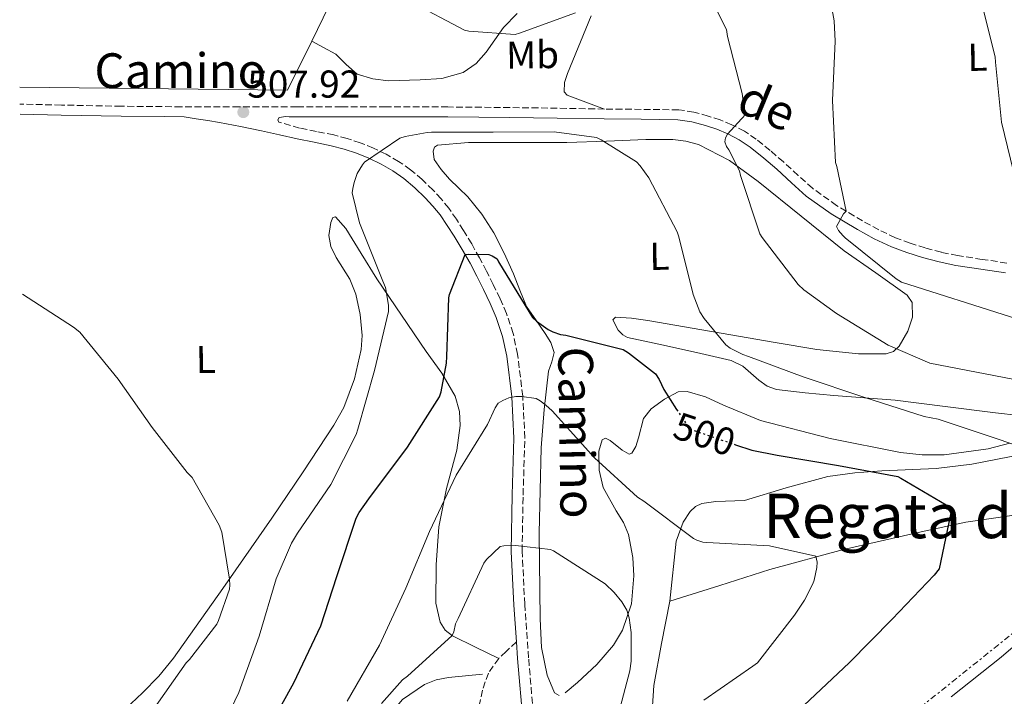
# Model space of a CAD drawing. Units: metres. Extents: x 593584 to 597019, y 4745261 to 4747621.
# Drawn here: x 593596 to 593851, y 4746500 to 4746674 of the extents above; entities that cross this region are included whole.
import ezdxf
from ezdxf.enums import TextEntityAlignment as Align

# ---------------------------------------------------------------- set-up
doc = ezdxf.new("R2010")
doc.units = ezdxf.units.M
doc.header["$MEASUREMENT"] = 0
for name, pattern in [('DGN Style 3', [2.435890702152634, 1.739921930109024, -0.6959687720436097]), ('DGN Style 5', [1.217945351076317, 0.5219765790327072, -0.6959687720436097]), ('DGN Style 7', [3.4798438602180486, 1.565929737098122, -0.6959687720436097, 0.5219765790327072, -0.6959687720436097])]:
    doc.linetypes.add(name, pattern=pattern)
for name, color, linetype, lineweight in [('Camino', 7, 'DGN Style 3', 0), ('Cota de curva de nivel directora', 7, 'Continuous', 0), ('Cota de punto acotado terreno', 7, 'Continuous', 0), ('Curva de nivel directora', 30, 'Continuous', 30), ('Curva de nivel directora no vista', 30, 'DGN Style 5', 30), ('Curva de nivel intermedia', 30, 'Continuous', 0), ('Etiqueta de uso rústico', 92, 'Continuous', 0), ('Línea de cambio de uso (parcela vista)', 92, 'Continuous', 0), ('Línea eléctrica', 6, 'DGN Style 7', 0), ('Margen derecho', 7, 'Continuous', 0), ('Punto acotado terreno (símbolo)', 7, 'Continuous', 0), ('Senda', 7, 'DGN Style 3', 0), ('Texto de rotulación de espacio menor sin especificar', 7, 'Continuous', 0)]:
    doc.layers.add(name, color=color, linetype=linetype, lineweight=lineweight)
doc.styles.add('Style-Arial', font='arial.ttf')

# ---------------------------------------------------------------- blocks, each defined once
blk = doc.blocks.new('5PATER')
at = {"layer": 'Punto acotado terreno (símbolo)', "linetype": 'Continuous', "lineweight": 0}
h = blk.add_hatch(color=51, dxfattribs=at)
edge = h.paths.add_edge_path()
edge.add_ellipse((0, 0), major_axis=(-0.1095731443231308, -0.1110710700762829), ratio=0.9994222409660317, start_angle=0, end_angle=360)

msp = doc.modelspace()

# ---------------------------------------------------------------- linework, layer by layer
at = {"layer": 'Camino', "color": 7, "linetype": 'DGN Style 3', "lineweight": 0}
for points in [[(593801.170000001, 4746630.77, 514.8500000000059), (593797.4600000007, 4746634.100000001, 514.1399999999994), (593793.6499999973, 4746637.600000001, 513.3699999999953), (593790.2199999986, 4746640.540000002, 512.9199999999981), (593786.629999999, 4746643.440000001, 512.4799999999959), (593783.589999999, 4746645.480000001, 512.1000000000059), (593780.3599999994, 4746647.16, 511.6499999999942), (593777.3199999994, 4746648.410000003, 511.0599999999977), (593774.2699999984, 4746649.400000002, 510.429999999993), (593770.5500000012, 4746650.460000002, 509.7400000000054), (593766.6199999996, 4746651.040000003, 509.279999999999), (593756.9400000012, 4746651.15, 508.9799999999958), (593747.4400000017, 4746651.240000002, 508.770000000004), (593735.2499999988, 4746651.440000001, 508.3099999999977), (593723.0499999992, 4746651.619999999, 507.8699999999953), (593707.0100000018, 4746651.76, 507.3899999999995), (593690.9600000009, 4746651.810000001, 506.9700000000013), (593679.499999999, 4746651.810000001, 506.7599999999949), (593668.0500000003, 4746651.810000001, 506.6499999999942), (593653.0700000002, 4746651.810000001, 506.6900000000024), (593638.1099999979, 4746651.810000001, 506.9100000000035), (593622.6400000004, 4746651.960000001, 507.3300000000018), (593607.1700000007, 4746652.260000001, 507.7400000000054), (593596.4599999997, 4746652.490000002, 507.9199999999984)], [(593729.2399999984, 4746492.87, 486.6600000000035), (593727.8399999992, 4746509.5, 487.8999999999942), (593726.859999998, 4746523.300000002, 489.4700000000012), (593726.1799999984, 4746537.03, 491.0399999999937), (593726.4299999988, 4746551.540000001, 492.699999999997), (593726.8899999993, 4746566.26, 494.3699999999955), (593726.3399999995, 4746577.109999999, 496.029999999999), (593725.0000000005, 4746587.890000002, 497.820000000007), (593723.8899999997, 4746593.240000002, 498.4299999999931), (593722.1599999996, 4746598.430000001, 499.0399999999937), (593720.480000001, 4746602.240000002, 499.6999999999971), (593718.7300000008, 4746605.890000002, 500.3200000000071), (593717.010000002, 4746609.33, 500.7100000000065), (593715.2100000004, 4746612.780000002, 501.0899999999967), (593713.1600000008, 4746616.380000002, 501.529999999999), (593711.0399999997, 4746619.890000001, 501.979999999996), (593709.2199999979, 4746622.75, 502.3999999999943), (593707.2499999988, 4746625.61, 502.8099999999977), (593705.2800000019, 4746628.040000003, 503.1399999999995), (593703.1700000018, 4746630.300000003, 503.4499999999972), (593700.3900000012, 4746633.020000001, 503.8999999999942), (593697.359999998, 4746635.57, 504.3500000000058), (593694.2800000003, 4746637.700000001, 504.7100000000065), (593691.0700000004, 4746639.540000003, 505.0500000000029), (593687.7699999991, 4746641.150000002, 505.4799999999958), (593684.3799999984, 4746642.510000001, 505.9499999999971), (593680.980000001, 4746643.630000001, 506.5299999999987), (593677.5199999987, 4746644.529999999, 507.0399999999937), (593673.0599999971, 4746645.430000001, 507.3500000000058), (593668.6999999986, 4746646.330000001, 507.6100000000006), (593663.3099999973, 4746647.84, 507.8800000000048), (593663.0500000003, 4746648.480000001, 508.0599999999978)], [(593851.3900000011, 4746611.460000002, 517.4100000000036), (593844.9999999985, 4746612.41, 517.279999999999), (593838.6700000007, 4746613.370000001, 517.1499999999943), (593834.4699999986, 4746614.24, 516.9499999999972), (593830.2899999988, 4746615.36, 516.6999999999972), (593826.3799999994, 4746616.570000002, 516.5800000000019), (593822.5899999986, 4746618.010000002, 516.4499999999971), (593818.2999999992, 4746620.029999999, 516.2100000000065), (593814.0900000003, 4746622.350000001, 515.9400000000023), (593807.3999999983, 4746626.33, 515.4600000000065), (593801.170000001, 4746630.77, 514.8500000000059)]]:
    msp.add_polyline3d(points, dxfattribs=at)
at = {"layer": 'Curva de nivel directora', "color": 30, "linetype": 'Continuous', "lineweight": 30, "flags": 128}
for points, elevation in [([(593647.6299999999, 4746467.78), (593667.2500000001, 4746503.070000002), (593674.1900000004, 4746517.730000002), (593678.2899999997, 4746530.500000002), (593683.3099999999, 4746545.54), (593684.1100000001, 4746547.04), (593686.609999999, 4746550.560000001), (593696.5899999992, 4746563.900000002), (593704.8199999991, 4746576.930000001), (593705.2300000003, 4746578.210000002), (593706.6099999994, 4746585.570000002), (593706.7100000001, 4746587.330000001), (593707.2199999996, 4746602.460000001), (593707.4099999998, 4746603.300000002), (593711.4399999997, 4746613.660000001), (593712.3400000005, 4746613.76), (593717.62, 4746613.630000004), (593718.4499999993, 4746613.34), (593719.73, 4746612.57), (593720.11, 4746611.810000001), (593728.8200000004, 4746597.369999999), (593729.8699999988, 4746596.41), (593732.8799999995, 4746594.300000001), (593734.129999999, 4746593.660000001), (593736.1099999994, 4746592.960000002), (593737.4900000007, 4746592.800000001), (593752.2699999998, 4746589.09), (593753.6800000002, 4746588.25), (593760.6600000006, 4746582.880000001), (593761.5500000002, 4746581.41), (593762.7399999994, 4746578.779999999), (593766.0799999987, 4746573.67)], 500.0000000000009), ([(593781.3299999994, 4746564.53), (593785.5499999993, 4746563.100000001), (593792.0800000007, 4746561.820000002), (593807.919999999, 4746559.199999999), (593823.2199999989, 4746556.32), (593824.0199999991, 4746555.930000002), (593837.1399999995, 4746548.130000001), (593833.940000001, 4746532.450000001), (593832.62, 4746530.810000002), (593821.7799999993, 4746519.450000001), (593810.6700000005, 4746508.160000001), (593798.9899999995, 4746497.28)], 500.0000000000003)]:
    msp.add_lwpolyline(points, dxfattribs=dict(at, elevation=elevation))
at = {"layer": 'Curva de nivel directora no vista', "color": 30, "linetype": 'DGN Style 5', "lineweight": 30, "elevation": 500.000000000001, "flags": 128}
msp.add_lwpolyline([(593766.0799999987, 4746573.67), (593769.3299999987, 4746568.700000001), (593771.119999999, 4746568.000000001), (593781.3299999994, 4746564.53)], dxfattribs=at)
at = {"layer": 'Curva de nivel intermedia', "color": 30, "linetype": 'Continuous', "lineweight": 0, "flags": 128}
for points, elevation in [([(593804.0499999999, 4746689.249999999), (593806.740000001, 4746674.05), (593807.0000000005, 4746668.73), (593806.3200000009, 4746653.41), (593807.120000001, 4746637.41), (593807.480000001, 4746636.38), (593809.8400000012, 4746624.890000001), (593809.230000001, 4746624.189999999), (593807.4100000017, 4746620.859999998), (593807.89, 4746619.9), (593808.9800000007, 4746618.560000001), (593809.5900000009, 4746618.009999999), (593822.7699999996, 4746607.359999998), (593824.1500000008, 4746606.529999999), (593880.4700000008, 4746588.640000001)], 515.0000000000001), ([(593844.4700000009, 4746680.25), (593848.3400000001, 4746664.699999999), (593848.4699999997, 4746663.329999999), (593850.040000001, 4746647.810000001), (593853.11, 4746635.130000001)], 520), ([(593697.2999999999, 4746679.039999999), (593711.280000001, 4746671.609999998), (593712.440000001, 4746671.359999998), (593724.4000000015, 4746670.46), (593725.5200000014, 4746670.849999999), (593739.9600000005, 4746676.09)], 510), ([(593775.0300000006, 4746679.710000001), (593778.930000001, 4746671.77), (593779.1900000002, 4746669.98), (593783.0300000003, 4746655.23), (593783.7000000009, 4746650.079999999), (593783.4800000017, 4746649.279999999), (593782.8400000003, 4746648.73), (593779.1900000002, 4746644.730000001), (593778.6800000007, 4746643.81), (593778.5199999998, 4746642.75), (593779.0000000002, 4746641.599999999), (593779.5700000002, 4746640.73), (593782.3200000017, 4746635.230000001), (593782.5499999997, 4746634.050000001), (593787.57, 4746619.010000001), (593788.1800000002, 4746618.08), (593797.4600000007, 4746605.92), (593798.9600000004, 4746604.509999999), (593807.3500000013, 4746598.429999999), (593820.6900000009, 4746590.269999998), (593831.4700000011, 4746585.569999999), (593864.980000001, 4746579.099999999)], 510), ([(593649.9400000009, 4746494.05), (593653.0400000011, 4746500.579999999), (593658.2600000004, 4746515.07), (593662.61, 4746529.920000001), (593666.610000001, 4746539.099999998), (593668.1799999999, 4746541.730000001), (593676.7899999999, 4746554.239999999), (593683.2800000008, 4746567.199999999), (593683.7300000001, 4746568.509999999), (593688.0199999994, 4746583.739999999), (593691.6300000015, 4746598.909999999), (593691.6300000015, 4746600.609999998), (593690.8700000015, 4746605.179999999), (593690.23, 4746606.75), (593684.1799999995, 4746621.82), (593682.3200000019, 4746629.569999999), (593682.4200000003, 4746630.749999999), (593682.7700000012, 4746632.289999999), (593683.6000000006, 4746634.560000001), (593684.9500000007, 4746636.859999998), (593685.4900000015, 4746637.470000001), (593694.5500000007, 4746643.710000001), (593695.9600000011, 4746644.16), (593701.6800000009, 4746645.210000001), (593702.8000000007, 4746645.279999998), (593718.6799999995, 4746645.279999998), (593734.4500000009, 4746645.31), (593745.3600000008, 4746643.84), (593746.6100000002, 4746643.289999999), (593755.7000000008, 4746637.600000001), (593756.6900000009, 4746636.57), (593758.8700000002, 4746633.499999999), (593766.2599999999, 4746619.550000001), (593766.6399999997, 4746618.239999999), (593770.320000001, 4746603.289999999), (593772.1100000015, 4746598.849999999), (593773.2000000001, 4746597.119999999), (593778.8000000013, 4746590.330000001), (593779.9500000002, 4746589.499999999), (593783.2200000003, 4746587.81), (593784.690000001, 4746587.289999999), (593798.7700000005, 4746582.05), (593814.7400000008, 4746576.77), (593830.0300000017, 4746571.81), (593833.6500000004, 4746571.130000001), (593867.3800000015, 4746559.839999998)], 505.0000000000001), ([(593630.6400000001, 4746495.710000001), (593639.4400000002, 4746508.220000002), (593640.2400000002, 4746509.02), (593647.3100000002, 4746518.21), (593647.7900000006, 4746519.17), (593650.5800000002, 4746527.23), (593650.6400000005, 4746528.26), (593650.6100000015, 4746529.789999999), (593648.630000001, 4746541.949999998), (593647.9200000003, 4746543.74), (593640.950000001, 4746556.029999999), (593639.63, 4746557.34), (593630.5799999997, 4746568.989999999), (593621.8100000012, 4746581.470000001), (593611.9200000005, 4746593.599999999), (593610.2599999999, 4746594.91), (593597.1300000002, 4746603.440000001)], 510), ([(593680.980000001, 4746498.269999998), (593689.3600000006, 4746512.800000001), (593696.1100000008, 4746527.490000002), (593702.2599999999, 4746542.109999998), (593709.170000001, 4746556.640000001), (593717.230000001, 4746569.729999999), (593719.1900000012, 4746574.05), (593720.0200000005, 4746575.23), (593721.1700000018, 4746575.970000001), (593722.7400000007, 4746576.640000001), (593724.5600000002, 4746576.96), (593726.1000000002, 4746576.96), (593729.7800000015, 4746576.449999998), (593730.8299999998, 4746575.869999999), (593732.3400000008, 4746574.779999998), (593733.9400000012, 4746573.279999998), (593744.8500000011, 4746561.15), (593755.9900000013, 4746550.969999999), (593757.650000002, 4746549.95), (593770.4200000016, 4746540.289999999), (593771.3100000012, 4746539.84), (593772.82, 4746539.390000001), (593773.9100000008, 4746539.259999999), (593790.0700000012, 4746538.4), (593802.0000000002, 4746535.740000002), (593802.3800000002, 4746534.239999998), (593802.3199999998, 4746532.859999999), (593801.6200000005, 4746529.569999999), (593801.2600000005, 4746528.57), (593799.1500000004, 4746524.38), (593796.5300000008, 4746520.510000001), (593786.9599999997, 4746508.220000002), (593785.7400000015, 4746507.329999999), (593773.1399999997, 4746498.560000001)], 495), ([(593689.8700000001, 4746497.699999998), (593695.3100000006, 4746503.840000001), (593696.530000001, 4746504.770000001), (593708.1100000015, 4746515.230000001), (593708.5000000005, 4746516.220000001), (593708.980000001, 4746518.269999999), (593709.6200000002, 4746519.619999998), (593716.2699999999, 4746533.98), (593716.9800000007, 4746534.909999999), (593720.500000001, 4746538.269999999), (593721.4900000013, 4746538.430000001), (593724.4300000005, 4746538.529999998), (593733.520000001, 4746537.5), (593734.3200000012, 4746537.09), (593747.6000000006, 4746528.579999999), (593749.9699999997, 4746526.369999999), (593751.9200000011, 4746523.970000001), (593753.2000000018, 4746521.789999999), (593753.8400000011, 4746519.84), (593754.3500000007, 4746516.060000001), (593754.3200000017, 4746508.670000001), (593753.9700000007, 4746506.140000001), (593749.5499999995, 4746489.15)], 490.0000000000001), ([(593862.2600000007, 4746520.289999999), (593849.8700000012, 4746509.689999999), (593837.0400000013, 4746499.42)], 505.0000000000001)]:
    msp.add_lwpolyline(points, dxfattribs=dict(at, elevation=elevation))
at = {"layer": 'Línea de cambio de uso (parcela vista)', "color": 92, "linetype": 'Continuous', "lineweight": 0, "extrusion": (0.8499652895926463, -0.4358300510797884, 0.2959918462787075), "elevation": -1563989.751471465, "flags": 128}
msp.add_lwpolyline([(4494795.944651361, 485195.0591700425), (4494749.60378098, 485188.5443533261), (4494697.445098143, 485181.7215159836), (4494646.722028233, 485177.9107576811)], dxfattribs=at)
at = {"layer": 'Línea de cambio de uso (parcela vista)', "color": 92, "linetype": 'Continuous', "lineweight": 0, "extrusion": (-0.004663143173315026, -0.003229297473307031, 0.9999839132373951), "elevation": -17587.69028539379, "flags": 128}
msp.add_lwpolyline([(593667.7392477235, 4746636.704004046), (593661.5089890378, 4746624.023937929), (593592.3182491016, 4746624.843942205)], dxfattribs=at)
at = {"layer": 'Línea de cambio de uso (parcela vista)', "color": 92, "linetype": 'Continuous', "lineweight": 0}
for points in [[(593724.9199999999, 4746675.91, 510.3800000000047), (593721.3799999999, 4746672.310000001, 509.7799999999989), (593716.8899999997, 4746665.91, 508.5200000000041), (593714.2800000003, 4746662.980000001, 508.0399999999936), (593710.9699999997, 4746660.67, 507.8800000000047), (593705.4299999997, 4746659.09, 508), (593699.8300000001, 4746658.75, 508.1999999999971), (593691.6799999997, 4746658.550000001, 508.5399999999936), (593687.5999999996, 4746659.01, 508.7200000000012), (593683.5700000003, 4746660.230000001, 508.8999999999942), (593680.7300000006, 4746662.77, 509.3300000000018), (593678.0700000003, 4746665.41, 509.5399999999936), (593674.8399999999, 4746667.140000001, 509.320000000007), (593671.8200000003, 4746668.75, 509.1000000000058)], [(593747.4400000004, 4746651.24, 508.7700000000041), (593742.6399999997, 4746653.01, 508.4499999999971), (593737.8499999996, 4746654.789999999, 508.1399999999995), (593737.0199999996, 4746655.699999999, 508.0899999999965), (593737.1299999999, 4746658.050000001, 508.1300000000047), (593737.9100000003, 4746660.42, 508.2599999999948), (593744.0300000003, 4746675.289999999, 509.6900000000023)], [(593735.7300000006, 4746499.800000001, 487.2700000000041), (593734.5800000001, 4746500.42, 487.1399999999995), (593732.6100000005, 4746504.980000001, 487.1900000000023), (593731.1600000003, 4746512.189999999, 488.2700000000041), (593730.7999999998, 4746519.550000001, 489.4499999999971), (593730.6100000005, 4746541.66, 491.8399999999965), (593731.1200000001, 4746563.710000001, 494.3099999999977), (593731.8899999997, 4746573.67, 495.9400000000023), (593732.9800000006, 4746583.550000001, 497.7700000000041), (593733.8799999999, 4746585.980000001, 498.1199999999953), (593734.4500000002, 4746588.350000001, 498.4100000000035), (593733.5800000001, 4746590.92, 498.2299999999959), (593732.1500000004, 4746593.279999999, 498.2799999999989), (593729.7199999997, 4746596.77, 499.5), (593727.2800000003, 4746600.26, 500.7100000000065), (593725.6200000001, 4746604.449999999, 500.7100000000065), (593723.9600000001, 4746608.640000001, 500.7100000000065), (593721.5599999996, 4746614.02, 500.7299999999959), (593718.8399999999, 4746619.27, 501.0299999999989), (593715.7599999999, 4746624.100000001, 501.8000000000029), (593712.1799999997, 4746628.550000001, 502.7599999999948), (593709.8200000003, 4746630.83, 503.3500000000058), (593707.3799999999, 4746633.09, 503.9100000000035), (593705.2699999996, 4746635.58, 504.179999999993), (593703.4800000006, 4746638.210000001, 504.1699999999983), (593703.1799999997, 4746640.359999999, 504.070000000007), (593703.5499999998, 4746641.380000001, 504.0099999999948), (593704.3099999996, 4746641.92, 503.9799999999959), (593712.3099999996, 4746642.630000001, 503.8800000000047), (593720.3099999996, 4746642.560000001, 503.7799999999989), (593729.0099999999, 4746642.58, 503.4199999999983), (593737.7199999997, 4746642.630000001, 503.0200000000041), (593747.9299999997, 4746642.970000001, 503.2100000000065), (593758.1299999999, 4746643.390000001, 504.3600000000006), (593765.0899999999, 4746643.369999999, 506.2400000000052), (593768.4600000001, 4746642.949999999, 507.3000000000029), (593771.7699999996, 4746642.050000001, 508.070000000007), (593779.7400000002, 4746637.91, 509.3600000000006), (593787.1200000001, 4746632.51, 510.570000000007), (593798.2800000003, 4746623.550000001, 512.3899999999994), (593809.3300000001, 4746614.59, 514.0200000000041), (593817.5199999996, 4746608.939999999, 514.0899999999965), (593825.6500000004, 4746603.199999999, 512.9400000000023), (593826.9000000004, 4746601.279999999, 512.5500000000029), (593827.0099999999, 4746597.51, 511.820000000007), (593825.7800000003, 4746593.859999999, 510.9499999999971), (593823.5800000001, 4746590.02, 509.3300000000018), (593822.0999999996, 4746588.59, 508.5099999999948), (593820.2100000001, 4746587.970000001, 508.0099999999948), (593813.0499999998, 4746588.02, 507.2200000000012), (593802.2699999996, 4746589.17, 506.2400000000052), (593791.54, 4746590.91, 505.3800000000047), (593775.0899999999, 4746593.76, 504.3300000000018), (593758.6399999997, 4746596.609999999, 502.9499999999971), (593754.4100000003, 4746597.220000001, 502.1699999999983), (593750.2599999999, 4746597.51, 501.1600000000035), (593749.6299999999, 4746596.76, 500.7799999999989), (593750.9800000006, 4746594.119999999, 500.1699999999983), (593752.1799999997, 4746592.91, 499.8800000000047), (593753.4000000004, 4746592.26, 499.6199999999953), (593757.8499999996, 4746591.300000001, 499.3399999999965), (593762.29, 4746590.34, 499.6900000000023), (593771.25, 4746588.34, 501.2299999999959), (593780.1500000004, 4746586.310000001, 502.6300000000047), (593783.2000000002, 4746584.789999999, 502.5299999999989), (593787.3200000003, 4746581.210000001, 501.820000000007), (593789.4699999997, 4746579.67, 501.5599999999977), (593791.8600000005, 4746578.82, 501.5399999999936), (593799.25, 4746577.9, 502.3999999999942), (593806.7100000001, 4746577.220000001, 503.2100000000065), (593814.6200000001, 4746576.66, 503.5800000000018), (593822.5199999996, 4746576, 503.7200000000012), (593835.4800000006, 4746574.430000001, 503.4499999999971), (593848.4400000004, 4746572.74, 503.1399999999995), (593854.54, 4746572.100000001, 503.1600000000035)], [(593619.2999999998, 4746492.15, 511.9199999999983), (593628.1399999997, 4746500.439999999, 511.75), (593632.3600000005, 4746504.720000001, 511.6499999999942), (593636.1500000004, 4746509.380000001, 511.5299999999989), (593648.8700000001, 4746527.439999999, 511.0599999999977), (593661.4900000002, 4746545.600000001, 510.4400000000023), (593669.5999999996, 4746557.52, 509.6699999999983), (593677.5599999996, 4746569.600000001, 508.8399999999965), (593680.0899999999, 4746574.180000001, 508.6199999999953), (593682.8600000005, 4746581.539999999, 508.3300000000018), (593684.5999999996, 4746589.119999999, 508.1399999999995), (593684.8700000001, 4746592.699999999, 508.0899999999965), (593684.3399999999, 4746598.180000001, 508.0500000000029), (593683.25, 4746603.460000001, 508.0099999999948), (593681.6500000004, 4746607.300000001, 507.9700000000012), (593678.1399999997, 4746612.930000001, 507.8899999999995), (593676.79, 4746615.74, 507.8099999999977), (593676.2800000003, 4746618.560000001, 507.6900000000023), (593676.7599999999, 4746621.9, 507.2899999999936), (593677.2800000003, 4746623.24, 507.0200000000041), (593677.9400000004, 4746623.430000001, 506.7899999999936), (593680.5999999996, 4746620.34, 506.1699999999983), (593684.5999999996, 4746613.960000001, 505.2299999999959), (593688.6299999999, 4746607.359999999, 504.3000000000029), (593695, 4746597.99, 502.7899999999936), (593701.3600000005, 4746588.609999999, 501.2200000000012), (593705.4600000001, 4746583.01, 499.3999999999942), (593708.9199999999, 4746577.09, 497.6399999999995), (593710.0099999999, 4746573.119999999, 497.1100000000006), (593710.2100000001, 4746569.539999999, 496.6600000000035), (593709.3300000001, 4746563.100000001, 495.8699999999953), (593706.6200000001, 4746553.220000001, 494.6999999999971), (593704.6299999999, 4746543.359999999, 493.5399999999936), (593703.9500000002, 4746533.480000001, 492.3999999999942), (593703.8600000005, 4746523.59, 491.2400000000052), (593704.9800000006, 4746518.689999999, 490.4199999999983), (593706.29, 4746516.600000001, 489.9600000000065), (593708.1500000004, 4746515.140000001, 489.5800000000018), (593714.1399999997, 4746512.24, 488.679999999993), (593720.1399999997, 4746509.34, 487.7700000000041)], [(593852.1799999997, 4746564.930000001, 505), (593846.5700000003, 4746563.449999999, 504.75), (593835.1799999997, 4746561.91, 503.0599999999977), (593829.5300000003, 4746561.91, 502.0500000000029), (593823.9199999999, 4746562.5, 501.1600000000035), (593805.75, 4746566.130000001, 500.8099999999977), (593787.7599999999, 4746570.75, 500.5200000000041), (593778.2100000001, 4746574.74, 500.6100000000006), (593773.5199999996, 4746576.859999999, 500.6499999999942), (593768.8200000003, 4746578.310000001, 500.5200000000041), (593766.4500000002, 4746578.17, 500.3800000000047), (593762.9500000002, 4746576.34, 500.1300000000047), (593759.54, 4746573.83, 499.8800000000047), (593757.5599999996, 4746571.27, 499.679999999993), (593756.2199999997, 4746566.33, 499.3699999999953), (593755.5899999999, 4746564.039999999, 499.2100000000065), (593754.5499999998, 4746562.310000001, 499.0500000000029), (593753.7999999998, 4746562.09, 498.9600000000065), (593751.9900000002, 4746563.09, 498.7700000000041), (593748.9600000001, 4746565.609999999, 498.4100000000035), (593747.7000000002, 4746566.230000001, 498.2200000000012)], [(593747.7000000002, 4746566.230000001, 498.2200000000012), (593746.8700000001, 4746565.76, 498.0200000000041), (593746.0199999996, 4746562.850000001, 497.5599999999977), (593746.0499999998, 4746558, 496.75), (593747.1200000001, 4746553.470000001, 495.8500000000058), (593750.5, 4746547.470000001, 493.6600000000035), (593752.3600000005, 4746544.460000001, 492.4900000000052), (593753.6500000004, 4746541.310000001, 491.6900000000023), (593754.7699999996, 4746535.380000001, 490.8800000000047), (593755.0599999996, 4746530.640000001, 490.3500000000058), (593754.3899999997, 4746523.430000001, 489.6600000000035), (593752.1100000005, 4746516.609999999, 489.0599999999977), (593749.79, 4746512.779999999, 488.7100000000065), (593745.4500000002, 4746507.779999999, 488.179999999993), (593740.4699999997, 4746503.109999999, 487.6600000000035), (593737.3099999996, 4746500.460000001, 487.3999999999942)], [(593858.7100000001, 4746562.74, 505), (593842.3600000005, 4746559.550000001, 501.5399999999936), (593833.1100000005, 4746558.390000001, 500.8000000000029), (593819.0700000003, 4746557.779999999, 499.7100000000065), (593812.0800000001, 4746557.300000001, 499.1600000000035), (593805.1699999999, 4746556.289999999, 498.6000000000058), (593794.3399999999, 4746553.390000001, 497.6600000000035), (593783.5999999996, 4746550.15, 496.679999999993), (593776.1799999997, 4746549.84, 495.9600000000065), (593772.5999999996, 4746549.34, 495.5800000000018), (593771, 4746548.560000001, 495.3899999999995), (593769.5899999999, 4746547.27, 495.2100000000065), (593767.7699999996, 4746544.560000001, 494.9199999999983), (593765.9500000002, 4746539.609999999, 494.4600000000065), (593764.3399999999, 4746524.100000001, 493.4199999999983)], [(593764.3399999999, 4746524.100000001, 493.4199999999983), (593777.2300000006, 4746528.189999999, 494.8600000000006), (593790.1299999999, 4746532.289999999, 496.3000000000029), (593809.1799999997, 4746537.470000001, 498.1399999999995), (593828.4699999997, 4746541.83, 499.9400000000023), (593840.7999999998, 4746544.529999999, 501.570000000007), (593853.2400000002, 4746546.369999999, 503.2700000000041)], [(593764.3399999999, 4746524.100000001, 493.4199999999983), (593762.1699999999, 4746513.220000001, 493.5599999999977), (593760.1799999997, 4746502.34, 494.4400000000023), (593759.7599999999, 4746495.689999999, 495.1999999999971), (593760.0499999998, 4746489.029999999, 496.3600000000006), (593760.6699999999, 4746483.039999999, 498.3600000000006), (593762.29, 4746477.310000001, 498.8600000000006), (593767.7800000003, 4746466.33, 499.8800000000047), (593768.5599999996, 4746465.140000001, 500), (593772.8600000005, 4746458.57, 502), (593779.04, 4746450.800000001, 505), (593781.6900000004, 4746447.460000001, 505.5599999999977), (593791.5999999996, 4746436.67, 507.3600000000006), (593797.9000000004, 4746430.350000001, 508.3300000000018), (593807.7800000003, 4746421.960000001, 509.5099999999948), (593813.1600000003, 4746418.359999999, 509.9900000000052), (593813.2400000002, 4746418.32, 510), (593818.9900000002, 4746415.230000001, 510.4400000000023), (593830.8399999999, 4746410.600000001, 511.3000000000029), (593839.8700000001, 4746408.08, 512.5500000000029), (593867.25, 4746402.689999999, 516.1999999999971)], [(593682.7999999998, 4746439.300000001, 486.4400000000023), (593685.5899999999, 4746445.640000001, 486.0599999999977), (593688.3700000001, 4746451.970000001, 485.6699999999983), (593690.54, 4746459.109999999, 485.929999999993), (593691.3099999996, 4746466.560000001, 486.6300000000047), (593691.5099999999, 4746474.560000001, 487.1499999999942), (593691.7000000002, 4746482.560000001, 487.6600000000035), (593691.8200000003, 4746487.680000001, 487.8500000000058), (593691.9500000002, 4746492.800000001, 487.9799999999959), (593692.9400000004, 4746495.960000001, 488.1399999999995), (593695.2800000003, 4746498.689999999, 488.3000000000029), (593700.9400000004, 4746502.600000001, 488.4199999999983), (593703.9500000002, 4746503.77, 488.4100000000035), (593707.1200000001, 4746504.390000001, 488.3600000000006), (593711.54, 4746504.83, 488.2599999999948), (593715.9500000002, 4746505.279999999, 488.1699999999983)]]:
    msp.add_polyline3d(points, dxfattribs=at)
at = {"layer": 'Línea eléctrica', "color": 6, "linetype": 'DGN Style 7', "lineweight": 0}
msp.add_polyline3d([(593601.1600000008, 4746307.250000001, 479.25), (593646.8299999977, 4746344.830000001, 479.2400000000052), (593774.7699999996, 4746453.15, 502.3399999999965), (593886.6200000002, 4746542.880000002, 505.1600000000035), (593956.6599999998, 4746599.36, 518.2200000000012), (594073.1599999995, 4746558.609999998, 521.3099999999977), (594209.8099999996, 4746513.560000001, 530.4900000000052), (594317.7300000008, 4746476.380000001, 531.7400000000052), (594472.1100000002, 4746424.899999999, 509.0800000000018), (594642.6400000012, 4746365.2, 510.2700000000041), (594763.4200000014, 4746324.439999999, 515.7400000000052), (594919.379999999, 4746267.960000001, 519.429999999993)], dxfattribs=at)
at = {"layer": 'Margen derecho', "color": 7, "linetype": 'Continuous', "lineweight": 0}
for points in [[(593596.4899999988, 4746649.920000001, 507.9199999999984), (593607.1200000015, 4746649.690000001, 507.7400000000054), (593622.6000000002, 4746649.390000001, 507.3300000000018), (593633.7399999981, 4746649.290000003, 508.3200000000071), (593638.8900000001, 4746649.180000001, 508.4499999999971), (593641.9999999994, 4746648.670000001, 508.570000000007), (593645.0100000001, 4746648.230000001, 508.6600000000035), (593648.010000002, 4746647.770000001, 508.699999999997), (593653.4400000012, 4746646.74, 508.6499999999943), (593658.829999998, 4746645.600000001, 508.3800000000047), (593663.4699999982, 4746644.570000002, 508.0099999999948), (593668.1099999985, 4746643.550000001, 507.6100000000006), (593672.4899999973, 4746642.650000002, 507.3500000000058), (593676.8799999993, 4746641.76, 507.0399999999937), (593680.1799999984, 4746640.900000001, 506.5299999999987), (593683.4100000005, 4746639.84, 505.9499999999971), (593686.609999999, 4746638.550000003, 505.4799999999958), (593689.7399999984, 4746637.02, 505.0500000000029), (593692.7699999993, 4746635.300000001, 504.7100000000065), (593695.629999998, 4746633.310000001, 504.3500000000058), (593698.4800000001, 4746630.91, 503.8999999999942), (593701.1299999988, 4746628.320000002, 503.4499999999972), (593703.1299999993, 4746626.17, 503.1399999999995), (593704.9699999989, 4746623.900000001, 502.8099999999977), (593706.8500000008, 4746621.180000001, 502.3999999999943), (593708.620000001, 4746618.4, 501.979999999996), (593710.7100000011, 4746614.940000001, 501.529999999999), (593712.7199999982, 4746611.42, 501.0899999999967), (593714.4799999995, 4746608.040000002, 500.7100000000065), (593716.1700000016, 4746604.640000001, 500.3200000000071), (593717.8900000004, 4746601.050000001, 499.6999999999971), (593719.4999999999, 4746597.4, 499.0399999999937), (593721.1400000004, 4746592.500000001, 498.4299999999931), (593722.1900000009, 4746587.420000001, 497.820000000007), (593723.510000002, 4746576.859999999, 496.029999999999), (593724.0399999993, 4746566.24, 494.3699999999955), (593723.5900000001, 4746551.61, 492.699999999997), (593723.3399999997, 4746536.99, 491.0399999999937), (593724.0199999993, 4746523.130000002, 489.4700000000012), (593724.6899999998, 4746513.660000003, 487.9700000000012)], [(593663.0500000003, 4746648.480000001, 508.0599999999978), (593663.39, 4746649.02, 508.3399999999967), (593665.1799999982, 4746649.270000001, 508.6300000000046), (593665.9800000006, 4746649.260000002, 508.5), (593690.9600000009, 4746649.240000002, 506.9700000000013), (593706.9899999973, 4746649.189999999, 507.3899999999995), (593723.0200000001, 4746649.050000001, 507.8699999999953), (593735.2100000008, 4746648.87, 508.3099999999977), (593747.4100000004, 4746648.670000001, 508.770000000004), (593756.9099999999, 4746648.580000003, 508.9799999999958), (593766.4099999995, 4746648.480000001, 509.279999999999), (593770.0100000004, 4746647.949999999, 509.7400000000054), (593773.5199999996, 4746646.940000001, 510.429999999993), (593776.440000001, 4746646, 511.0599999999977), (593779.2799999998, 4746644.830000001, 511.6499999999942), (593782.2800000014, 4746643.270000001, 512.1000000000059), (593785.1000000001, 4746641.369999999, 512.4799999999959), (593788.569999999, 4746638.560000001, 512.9199999999981), (593791.9499999987, 4746635.670000002, 513.3699999999953), (593795.7300000006, 4746632.2, 514.1399999999994), (593799.5599999973, 4746628.76, 514.8500000000059), (593805.9899999979, 4746624.180000001, 515.4600000000065), (593812.8099999975, 4746620.119999999, 515.9400000000023), (593817.129999998, 4746617.75, 516.2100000000065), (593821.5799999982, 4746615.640000002, 516.4499999999971), (593825.539999999, 4746614.140000002, 516.5800000000019), (593829.579999998, 4746612.890000001, 516.6999999999972), (593833.8799999985, 4746611.740000002, 516.9499999999972), (593838.2199999992, 4746610.840000001, 517.1499999999943), (593844.6200000007, 4746609.870000001, 517.279999999999), (593851.02, 4746608.920000001, 517.4100000000036)], [(593724.6899999998, 4746513.660000003, 487.9700000000012), (593725.0000000005, 4746509.280000002, 487.8999999999942), (593726.4099999986, 4746492.610000002, 486.6600000000035)]]:
    msp.add_polyline3d(points, dxfattribs=at)
at = {"layer": 'Senda', "color": 7, "linetype": 'DGN Style 3', "lineweight": 0}
msp.add_polyline3d([(593724.6899999998, 4746513.660000003, 487.9700000000012), (593722.0299999999, 4746511.130000002, 487.8699999999955), (593720.1400000012, 4746509.340000001, 487.7700000000041), (593717.4600000012, 4746505.57, 487.4199999999984), (593715.91, 4746501.150000001, 486.9400000000023), (593714.0700000006, 4746492.210000001, 486.1300000000047), (593712.1999999996, 4746483.290000002, 485.3399999999965), (593711.9299999992, 4746482.190000001, 485.2700000000041)], dxfattribs=at)

# ---------------------------------------------------------------- block references
at = {"layer": 'Punto acotado terreno (símbolo)', "color": 7, "linetype": 'Continuous', "lineweight": 0, "xscale": 10, "yscale": 10, "zscale": 10}
msp.add_blockref('5PATER', (593654.1599999988, 4746650.430000001, 507.9199999999987), dxfattribs=at)

# ---------------------------------------------------------------- texts
at = {"color": 7, "linetype": 'Continuous', "lineweight": 0, "style": 'Style-Arial'}
msp.add_text('Camino', height=9, dxfattribs=at).set_placement((593637.9033497453, 4746656.63, 508.8800000000047), align=Align.CENTER)
for s, rotation, p in [('de', 337.46, (593787.7619239658, 4746647.984797497, 510.8999999999942)), ('Camino', 270.837, (593735.7881804699, 4746567.599485668, 495.4400000000023))]:
    msp.add_text(s, height=9, rotation=rotation, dxfattribs=at).set_placement(p, align=Align.CENTER)
at = {"layer": 'Cota de curva de nivel directora', "color": 7, "linetype": 'Continuous', "lineweight": 0, "style": 'Style-Arial'}
msp.add_text('500', height=7.000000000000002, rotation=341.26069, dxfattribs=at).set_placement((593773.2939708793, 4746567.260903096, 500), align=Align.MIDDLE_CENTER)
at = {"layer": 'Cota de punto acotado terreno', "color": 7, "linetype": 'Continuous', "lineweight": 0, "style": 'Style-Arial'}
msp.add_text('507.92', height=7.000000000000002, dxfattribs=at).set_placement((593655.1999999982, 4746654.180000001, 507.9199999999983))
at = {"layer": 'Etiqueta de uso rústico', "color": 92, "linetype": 'Continuous', "lineweight": 0, "style": 'Style-Arial'}
for s, p in [('Mb', (593728.8669848694, 4746665.240873219, 509.2899999999936)), ('L', (593843.7985470425, 4746664.59913913, 519.3000000000029)), ('L', (593761.6285470406, 4746613.199139129, 503.7200000000012)), ('L', (593644.4785470425, 4746586.54913913, 509.1499999999942))]:
    msp.add_text(s, height=7.000000000000002, rotation=0.8594999999999999, dxfattribs=at).set_placement(p, align=Align.MIDDLE_CENTER)
at = {"layer": 'Texto de rotulación de espacio menor sin especificar', "color": 7, "linetype": 'Continuous', "lineweight": 0, "style": 'Style-Arial'}
msp.add_text('Regata de Lizasope', height=11.5, dxfattribs=at).set_placement((593858.9333104477, 4746546.150010001, 499.7299999999959), align=Align.MIDDLE_CENTER)

doc.saveas('drawing.dxf')
